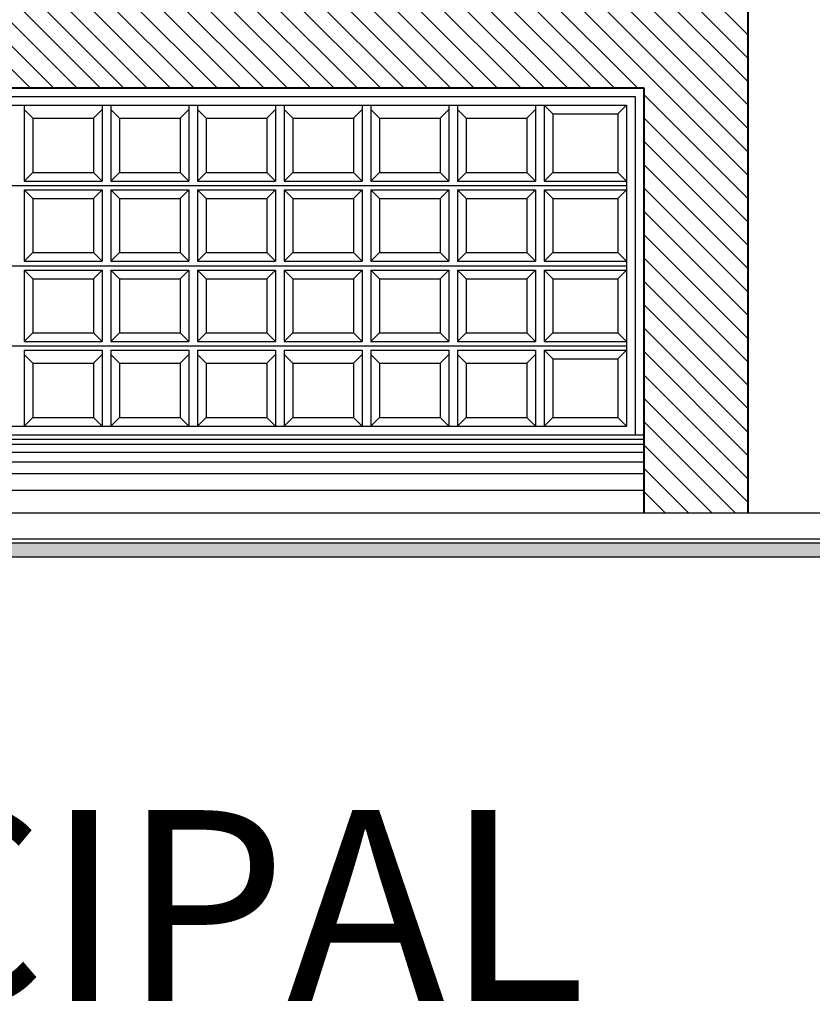
# Model space of a CAD drawing. Units: millimetres. Extents: x 192.8 to 241.3, y 112.2 to 183.8.
# Drawn here: x 221.2 to 225.7, y 131.2 to 136.9 of the extents above; entities that cross this region are included whole.
import ezdxf

# ---------------------------------------------------------------- set-up
doc = ezdxf.new("R2010")
doc.units = ezdxf.units.MM
doc.styles.get("Standard").update_dxf_attribs({"font": 'verdana.ttf'})

msp = doc.modelspace()

# ---------------------------------------------------------------- hatches: boundary and pattern name
at = {"ltscale": 0.02}
h = msp.add_hatch(dxfattribs=at)
h.set_pattern_fill('ANSI31', color=256, scale=0.03, angle=90, style=0)
h.set_pattern_definition([(135, (76.38058, 116.28261), (-0.06735192, -0.06735192), [])])
h.paths.add_polyline_path([(225.3581, 137.7769), (218.9581, 137.7769), (218.9581, 134.0069), (219.5581, 134.0069), (219.5581, 136.4569), (224.7581, 136.4569), (224.7581, 134.0069), (225.3581, 134.0069)])
h = msp.add_hatch(color=256)
h.dxf.hatch_style = 1
h.paths.add_polyline_path([(235.0478, 133.8342), (228.4096, 133.8342), (228.4078, 133.8337), (228.4059, 133.824), (228.4026, 133.8202), (228.3987, 133.826), (228.3941, 133.8174), (228.3924, 133.8274), (228.3963, 133.8277), (228.4008, 133.8342), (228.3043, 133.8342), (228.2993, 133.8298), (228.2915, 133.829), (228.2975, 133.8342), (228.243, 133.8342), (228.2142, 133.8147), (228.2231, 133.8342), (228.2086, 133.8342), (228.192, 133.8167), (228.1752, 133.8034), (228.1814, 133.8317), (228.1699, 133.8185), (228.1605, 133.8185), (228.1638, 133.8342), (227.4663, 133.8342), (227.4545, 133.8316), (227.4597, 133.8342), (227.3733, 133.8342), (227.3726, 133.8243), (227.3293, 133.8296), (227.3435, 133.8312), (227.3308, 133.8342), (226.8795, 133.8342), (226.8714, 133.8274), (226.8757, 133.8342), (226.835, 133.8342), (226.835, 133.8327), (226.8345, 133.8342), (226.805, 133.8342), (226.805, 133.8248), (226.8032, 133.8336), (226.803, 133.8342), (226.6899, 133.8342), (226.686, 133.8292), (226.6738, 133.8275), (226.6732, 133.8342), (200.9141, 133.8342), (200.9141, 133.7514), (235.0478, 133.7514)])

# ---------------------------------------------------------------- linework, layer by layer
at = {"lineweight": 40}
for p, q in [((225.3581, 137.7769), (225.3581, 134.0069)), ((219.5581, 136.4569), (224.7581, 136.4569)), ((224.7581, 136.4569), (224.7581, 134.0069))]:
    msp.add_line(p, q, dxfattribs=at)
for p, q in [((219.6081, 136.4069), (224.7081, 136.4069)), ((224.7081, 136.4069), (224.7081, 134.4569)), ((219.6581, 136.3569), (224.6581, 136.3569)), ((221.1831, 136.3569), (221.1831, 135.9194)), ((221.1831, 136.3319), (221.2331, 136.2819)), ((221.6331, 136.3319), (221.5831, 136.2819)), ((221.6331, 136.3569), (221.6331, 135.9194)), ((221.6831, 136.3569), (221.6831, 135.9194)), ((221.6831, 136.3319), (221.7331, 136.2819)), ((222.1331, 136.3319), (222.0831, 136.2819)), ((222.1331, 136.3569), (222.1331, 135.9194)), ((222.1831, 136.3569), (222.1831, 135.9194)), ((222.1831, 136.3319), (222.2331, 136.2819)), ((222.6331, 136.3319), (222.5831, 136.2819)), ((222.6331, 136.3569), (222.6331, 135.9194)), ((222.6831, 136.3569), (222.6831, 135.9194)), ((222.6831, 136.3319), (222.7331, 136.2819)), ((223.1331, 136.3319), (223.0831, 136.2819)), ((223.1331, 136.3569), (223.1331, 135.9194)), ((223.1831, 136.3569), (223.1831, 135.9194)), ((223.1831, 136.3319), (223.2331, 136.2819)), ((223.6331, 136.3319), (223.5831, 136.2819)), ((223.6331, 136.3569), (223.6331, 135.9194)), ((223.6831, 136.3569), (223.6831, 135.9194)), ((223.6831, 136.3319), (223.7331, 136.2819)), ((224.1331, 136.3319), (224.0831, 136.2819)), ((224.1331, 136.3569), (224.1331, 135.9194)), ((224.1831, 136.3569), (224.1831, 135.9194)), ((224.2331, 136.3069), (224.1831, 136.3569)), ((224.6081, 136.3069), (224.6581, 136.3569)), ((224.6581, 136.3569), (224.6581, 134.5069)), ((221.2331, 136.2819), (221.2331, 135.9694)), ((221.2331, 136.2819), (221.5831, 136.2819)), ((221.5831, 136.2819), (221.5831, 135.9694)), ((221.7331, 136.2819), (221.7331, 135.9694)), ((221.7331, 136.2819), (222.0831, 136.2819)), ((222.0831, 136.2819), (222.0831, 135.9694)), ((222.2331, 136.2819), (222.2331, 135.9694)), ((222.2331, 136.2819), (222.5831, 136.2819)), ((222.5831, 136.2819), (222.5831, 135.9694)), ((222.7331, 136.2819), (222.7331, 135.9694)), ((222.7331, 136.2819), (223.0831, 136.2819)), ((223.0831, 136.2819), (223.0831, 135.9694)), ((223.2331, 136.2819), (223.2331, 135.9694)), ((223.2331, 136.2819), (223.5831, 136.2819)), ((223.5831, 136.2819), (223.5831, 135.9694)), ((223.7331, 136.2819), (223.7331, 135.9694)), ((223.7331, 136.2819), (224.0831, 136.2819)), ((224.0831, 136.2819), (224.0831, 135.9694)), ((224.2331, 136.3069), (224.6081, 136.3069)), ((224.2331, 136.3069), (224.2331, 135.9694)), ((224.6081, 136.3069), (224.6081, 135.9694)), ((221.2331, 135.9694), (221.1831, 135.9194)), ((221.2331, 135.9694), (221.5831, 135.9694)), ((221.5831, 135.9694), (221.6331, 135.9194)), ((221.7331, 135.9694), (221.6831, 135.9194)), ((221.7331, 135.9694), (222.0831, 135.9694)), ((222.0831, 135.9694), (222.1331, 135.9194)), ((222.2331, 135.9694), (222.1831, 135.9194)), ((222.2331, 135.9694), (222.5831, 135.9694)), ((222.5831, 135.9694), (222.6331, 135.9194)), ((222.7331, 135.9694), (222.6831, 135.9194)), ((222.7331, 135.9694), (223.0831, 135.9694)), ((223.0831, 135.9694), (223.1331, 135.9194)), ((223.2331, 135.9694), (223.1831, 135.9194)), ((223.2331, 135.9694), (223.5831, 135.9694)), ((223.5831, 135.9694), (223.6331, 135.9194)), ((223.7331, 135.9694), (223.6831, 135.9194)), ((223.7331, 135.9694), (224.0831, 135.9694)), ((224.0831, 135.9694), (224.1331, 135.9194)), ((224.2331, 135.9694), (224.1831, 135.9194)), ((224.2331, 135.9694), (224.6081, 135.9694)), ((224.6081, 135.9694), (224.6581, 135.9194)), ((219.6581, 135.8944), (224.6581, 135.8944)), ((221.1831, 135.9194), (221.6331, 135.9194)), ((221.6831, 135.9194), (222.1331, 135.9194)), ((222.1831, 135.9194), (222.6331, 135.9194)), ((222.6831, 135.9194), (223.1331, 135.9194)), ((223.1831, 135.9194), (223.6331, 135.9194)), ((223.6831, 135.9194), (224.1331, 135.9194)), ((224.1831, 135.9194), (224.6581, 135.9194)), ((221.1831, 135.8694), (221.6331, 135.8694)), ((221.1831, 135.8694), (221.2331, 135.8194)), ((221.1831, 135.8694), (221.1831, 135.4569)), ((221.6331, 135.8694), (221.5831, 135.8194)), ((221.6331, 135.8694), (221.6331, 135.4569)), ((221.6831, 135.8694), (222.1331, 135.8694)), ((221.6831, 135.8694), (221.6831, 135.4569)), ((221.6831, 135.8694), (221.7331, 135.8194)), ((222.1331, 135.8694), (222.0831, 135.8194)), ((222.1331, 135.8694), (222.1331, 135.4569)), ((222.1831, 135.8694), (222.6331, 135.8694)), ((222.1831, 135.8694), (222.1831, 135.4569)), ((222.1831, 135.8694), (222.2331, 135.8194)), ((222.6331, 135.8694), (222.5831, 135.8194)), ((222.6331, 135.8694), (222.6331, 135.4569)), ((222.6831, 135.8694), (223.1331, 135.8694)), ((222.6831, 135.8694), (222.6831, 135.4569)), ((222.6831, 135.8694), (222.7331, 135.8194)), ((223.1331, 135.8694), (223.0831, 135.8194)), ((223.1331, 135.8694), (223.1331, 135.4569)), ((223.1831, 135.8694), (223.6331, 135.8694)), ((223.1831, 135.8694), (223.1831, 135.4569)), ((223.1831, 135.8694), (223.2331, 135.8194)), ((223.6331, 135.8694), (223.5831, 135.8194)), ((223.6331, 135.8694), (223.6331, 135.4569)), ((223.6831, 135.8694), (224.1331, 135.8694)), ((223.6831, 135.8694), (223.6831, 135.4569)), ((223.6831, 135.8694), (223.7331, 135.8194)), ((224.1331, 135.8694), (224.0831, 135.8194)), ((224.1331, 135.8694), (224.1331, 135.4569)), ((224.1831, 135.8694), (224.6581, 135.8694)), ((224.1831, 135.8694), (224.1831, 135.4569)), ((224.2331, 135.8194), (224.1831, 135.8694)), ((224.6581, 135.8694), (224.6081, 135.8194)), ((221.2331, 135.8194), (221.2331, 135.5069)), ((221.2331, 135.8194), (221.5831, 135.8194)), ((221.5831, 135.8194), (221.5831, 135.5069)), ((221.7331, 135.8194), (221.7331, 135.5069)), ((221.7331, 135.8194), (222.0831, 135.8194)), ((222.0831, 135.8194), (222.0831, 135.5069)), ((222.2331, 135.8194), (222.2331, 135.5069)), ((222.2331, 135.8194), (222.5831, 135.8194)), ((222.5831, 135.8194), (222.5831, 135.5069)), ((222.7331, 135.8194), (222.7331, 135.5069)), ((222.7331, 135.8194), (223.0831, 135.8194)), ((223.0831, 135.8194), (223.0831, 135.5069)), ((223.2331, 135.8194), (223.2331, 135.5069)), ((223.2331, 135.8194), (223.5831, 135.8194)), ((223.5831, 135.8194), (223.5831, 135.5069)), ((223.7331, 135.8194), (223.7331, 135.5069)), ((223.7331, 135.8194), (224.0831, 135.8194)), ((224.0831, 135.8194), (224.0831, 135.5069)), ((224.2331, 135.8194), (224.2331, 135.5069)), ((224.2331, 135.8194), (224.6081, 135.8194)), ((224.6081, 135.8194), (224.6081, 135.5069)), ((221.2331, 135.5069), (221.1831, 135.4569)), ((221.2331, 135.5069), (221.5831, 135.5069)), ((221.5831, 135.5069), (221.6331, 135.4569)), ((221.7331, 135.5069), (221.6831, 135.4569)), ((221.7331, 135.5069), (222.0831, 135.5069)), ((222.0831, 135.5069), (222.1331, 135.4569)), ((222.2331, 135.5069), (222.1831, 135.4569)), ((222.2331, 135.5069), (222.5831, 135.5069)), ((222.5831, 135.5069), (222.6331, 135.4569)), ((222.7331, 135.5069), (222.6831, 135.4569)), ((222.7331, 135.5069), (223.0831, 135.5069)), ((223.0831, 135.5069), (223.1331, 135.4569)), ((223.2331, 135.5069), (223.1831, 135.4569)), ((223.2331, 135.5069), (223.5831, 135.5069)), ((223.5831, 135.5069), (223.6331, 135.4569)), ((223.7331, 135.5069), (223.6831, 135.4569)), ((223.7331, 135.5069), (224.0831, 135.5069)), ((224.0831, 135.5069), (224.1331, 135.4569)), ((224.2331, 135.5069), (224.1831, 135.4569)), ((224.2331, 135.5069), (224.6081, 135.5069)), ((224.6081, 135.5069), (224.6581, 135.4569)), ((219.6581, 135.4319), (224.6581, 135.4319)), ((221.1831, 135.4569), (221.6331, 135.4569)), ((221.6831, 135.4569), (222.1331, 135.4569)), ((222.1831, 135.4569), (222.6331, 135.4569)), ((222.6831, 135.4569), (223.1331, 135.4569)), ((223.1831, 135.4569), (223.6331, 135.4569)), ((223.6831, 135.4569), (224.1331, 135.4569)), ((224.1831, 135.4569), (224.6581, 135.4569)), ((221.1831, 135.4069), (221.2331, 135.3569)), ((221.1831, 135.4069), (221.1831, 134.9944)), ((221.1831, 135.4069), (221.6331, 135.4069)), ((221.6331, 135.4069), (221.5831, 135.3569)), ((221.6331, 135.4069), (221.6331, 134.9944)), ((221.6831, 135.4069), (222.1331, 135.4069)), ((221.6831, 135.4069), (221.6831, 134.9944)), ((221.6831, 135.4069), (221.7331, 135.3569)), ((222.1331, 135.4069), (222.0831, 135.3569)), ((222.1331, 135.4069), (222.1331, 134.9944)), ((222.1831, 135.4069), (222.6331, 135.4069)), ((222.1831, 135.4069), (222.1831, 134.9944)), ((222.1831, 135.4069), (222.2331, 135.3569)), ((222.6331, 135.4069), (222.5831, 135.3569)), ((222.6331, 135.4069), (222.6331, 134.9944)), ((222.6831, 135.4069), (222.6831, 134.9944)), ((222.6831, 135.4069), (223.1331, 135.4069)), ((222.6831, 135.4069), (222.7331, 135.3569)), ((223.1331, 135.4069), (223.0831, 135.3569)), ((223.1331, 135.4069), (223.1331, 134.9944)), ((223.1831, 135.4069), (223.6331, 135.4069)), ((223.1831, 135.4069), (223.1831, 134.9944)), ((223.1831, 135.4069), (223.2331, 135.3569)), ((223.6331, 135.4069), (223.5831, 135.3569)), ((223.6331, 135.4069), (223.6331, 134.9944)), ((223.6831, 135.4069), (224.1331, 135.4069)), ((223.6831, 135.4069), (223.6831, 134.9944)), ((223.6831, 135.4069), (223.7331, 135.3569)), ((224.1331, 135.4069), (224.0831, 135.3569)), ((224.1331, 135.4069), (224.1331, 134.9944)), ((224.1831, 135.4069), (224.6581, 135.4069)), ((224.1831, 135.4069), (224.1831, 134.9944)), ((224.2331, 135.3569), (224.1831, 135.4069)), ((224.6581, 135.4069), (224.6081, 135.3569)), ((221.2331, 135.3569), (221.2331, 135.0444)), ((221.2331, 135.3569), (221.5831, 135.3569)), ((221.5831, 135.3569), (221.5831, 135.0444)), ((221.7331, 135.3569), (221.7331, 135.0444)), ((221.7331, 135.3569), (222.0831, 135.3569)), ((222.0831, 135.3569), (222.0831, 135.0444)), ((222.2331, 135.3569), (222.2331, 135.0444)), ((222.2331, 135.3569), (222.5831, 135.3569)), ((222.5831, 135.3569), (222.5831, 135.0444)), ((222.7331, 135.3569), (222.7331, 135.0444)), ((222.7331, 135.3569), (223.0831, 135.3569)), ((223.0831, 135.3569), (223.0831, 135.0444)), ((223.2331, 135.3569), (223.2331, 135.0444)), ((223.2331, 135.3569), (223.5831, 135.3569)), ((223.5831, 135.3569), (223.5831, 135.0444)), ((223.7331, 135.3569), (223.7331, 135.0444)), ((223.7331, 135.3569), (224.0831, 135.3569)), ((224.0831, 135.3569), (224.0831, 135.0444)), ((224.2331, 135.3569), (224.2331, 135.0444)), ((224.2331, 135.3569), (224.6081, 135.3569)), ((224.6081, 135.3569), (224.6081, 135.0444)), ((221.2331, 135.0444), (221.1831, 134.9944)), ((221.2331, 135.0444), (221.5831, 135.0444)), ((221.5831, 135.0444), (221.6331, 134.9944)), ((221.7331, 135.0444), (221.6831, 134.9944)), ((221.7331, 135.0444), (222.0831, 135.0444)), ((222.0831, 135.0444), (222.1331, 134.9944)), ((222.2331, 135.0444), (222.1831, 134.9944)), ((222.2331, 135.0444), (222.5831, 135.0444)), ((222.5831, 135.0444), (222.6331, 134.9944)), ((222.7331, 135.0444), (222.6831, 134.9944)), ((222.7331, 135.0444), (223.0831, 135.0444)), ((223.0831, 135.0444), (223.1331, 134.9944)), ((223.2331, 135.0444), (223.1831, 134.9944)), ((223.2331, 135.0444), (223.5831, 135.0444)), ((223.5831, 135.0444), (223.6331, 134.9944)), ((223.7331, 135.0444), (223.6831, 134.9944)), ((223.7331, 135.0444), (224.0831, 135.0444)), ((224.0831, 135.0444), (224.1331, 134.9944)), ((224.2331, 135.0444), (224.1831, 134.9944)), ((224.2331, 135.0444), (224.6081, 135.0444)), ((224.6081, 135.0444), (224.6581, 134.9944)), ((219.6581, 134.9694), (224.6581, 134.9694)), ((221.1831, 134.9944), (221.6331, 134.9944)), ((221.6831, 134.9944), (222.1331, 134.9944)), ((222.1831, 134.9944), (222.6331, 134.9944)), ((222.6831, 134.9944), (223.1331, 134.9944)), ((223.1831, 134.9944), (223.6331, 134.9944)), ((223.6831, 134.9944), (224.1331, 134.9944)), ((224.1831, 134.9944), (224.6581, 134.9944)), ((221.1831, 134.9444), (221.1831, 134.5069)), ((221.1831, 134.9444), (221.6331, 134.9444)), ((221.1831, 134.9194), (221.2331, 134.8694)), ((221.6331, 134.9194), (221.5831, 134.8694)), ((221.6331, 134.9444), (221.6331, 134.5069)), ((221.6831, 134.9444), (222.1331, 134.9444)), ((221.6831, 134.9444), (221.6831, 134.5069)), ((221.6831, 134.9194), (221.7331, 134.8694)), ((222.1331, 134.9194), (222.0831, 134.8694)), ((222.1331, 134.9444), (222.1331, 134.5069)), ((222.1831, 134.9444), (222.6331, 134.9444)), ((222.1831, 134.9444), (222.1831, 134.5069)), ((222.1831, 134.9194), (222.2331, 134.8694)), ((222.6331, 134.9194), (222.5831, 134.8694)), ((222.6331, 134.9444), (222.6331, 134.5069)), ((222.6831, 134.9444), (222.6831, 134.5069)), ((222.6831, 134.9444), (223.1331, 134.9444)), ((222.6831, 134.9194), (222.7331, 134.8694)), ((223.1331, 134.9194), (223.0831, 134.8694)), ((223.1331, 134.9444), (223.1331, 134.5069)), ((223.1831, 134.9444), (223.6331, 134.9444)), ((223.1831, 134.9444), (223.1831, 134.5069)), ((223.1831, 134.9194), (223.2331, 134.8694)), ((223.6331, 134.9194), (223.5831, 134.8694)), ((223.6331, 134.9444), (223.6331, 134.5069)), ((223.6831, 134.9444), (223.6831, 134.5069)), ((223.6831, 134.9444), (224.1331, 134.9444)), ((223.6831, 134.9194), (223.7331, 134.8694)), ((224.1331, 134.9194), (224.0831, 134.8694)), ((224.1331, 134.9444), (224.1331, 134.5069)), ((224.1831, 134.9444), (224.6581, 134.9444)), ((224.1831, 134.9444), (224.1831, 134.5069)), ((224.2331, 134.8944), (224.1831, 134.9444)), ((224.6081, 134.8944), (224.6581, 134.9444)), ((221.2331, 134.8694), (221.2331, 134.5569)), ((221.2331, 134.8694), (221.5831, 134.8694)), ((221.5831, 134.8694), (221.5831, 134.5569)), ((221.7331, 134.8694), (221.7331, 134.5569)), ((221.7331, 134.8694), (222.0831, 134.8694)), ((222.0831, 134.8694), (222.0831, 134.5569)), ((222.2331, 134.8694), (222.2331, 134.5569)), ((222.2331, 134.8694), (222.5831, 134.8694)), ((222.5831, 134.8694), (222.5831, 134.5569)), ((222.7331, 134.8694), (222.7331, 134.5569)), ((222.7331, 134.8694), (223.0831, 134.8694)), ((223.0831, 134.8694), (223.0831, 134.5569)), ((223.2331, 134.8694), (223.2331, 134.5569)), ((223.2331, 134.8694), (223.5831, 134.8694)), ((223.5831, 134.8694), (223.5831, 134.5569)), ((223.7331, 134.8694), (223.7331, 134.5569)), ((223.7331, 134.8694), (224.0831, 134.8694)), ((224.0831, 134.8694), (224.0831, 134.5569)), ((224.2331, 134.8944), (224.2331, 134.5569)), ((224.2331, 134.8944), (224.6081, 134.8944)), ((224.6081, 134.8944), (224.6081, 134.5569)), ((221.2331, 134.5569), (221.1831, 134.5069)), ((221.2331, 134.5569), (221.5831, 134.5569)), ((221.5831, 134.5569), (221.6331, 134.5069)), ((221.7331, 134.5569), (221.6831, 134.5069)), ((221.7331, 134.5569), (222.0831, 134.5569)), ((222.0831, 134.5569), (222.1331, 134.5069)), ((222.2331, 134.5569), (222.1831, 134.5069)), ((222.2331, 134.5569), (222.5831, 134.5569)), ((222.5831, 134.5569), (222.6331, 134.5069)), ((222.7331, 134.5569), (222.6831, 134.5069)), ((222.7331, 134.5569), (223.0831, 134.5569)), ((223.0831, 134.5569), (223.1331, 134.5069)), ((223.2331, 134.5569), (223.1831, 134.5069)), ((223.2331, 134.5569), (223.5831, 134.5569)), ((223.5831, 134.5569), (223.6331, 134.5069)), ((223.7331, 134.5569), (223.6831, 134.5069)), ((223.7331, 134.5569), (224.0831, 134.5569)), ((224.0831, 134.5569), (224.1331, 134.5069)), ((224.2331, 134.5569), (224.1831, 134.5069)), ((224.2331, 134.5569), (224.6081, 134.5569)), ((224.6081, 134.5569), (224.6581, 134.5069)), ((219.6581, 134.5069), (224.6581, 134.5069)), ((219.5581, 134.4569), (224.7581, 134.4569)), ((219.5581, 134.4305), (224.7581, 134.4305)), ((219.5581, 134.4033), (224.7581, 134.4033)), ((219.5581, 134.3557), (224.7581, 134.3557)), ((219.5581, 134.3013), (224.7581, 134.3013)), ((219.5581, 134.2333), (224.7581, 134.2333)), ((219.5581, 134.1381), (224.7581, 134.1381)), ((218.1207, 134.0069), (226.1401, 134.0069)), ((199.3204, 133.8569), (236.4823, 133.8569))]:
    msp.add_line(p, q)
msp.add_lwpolyline([(200.9141, 133.8342), (235.0478, 133.8342), (235.0478, 133.7514), (200.9141, 133.7514)], close=True)

# ---------------------------------------------------------------- texts
at = {"insert": (209.9371, 132.292), "char_height": 1.100196, "width": 19.072768, "attachment_point": 1}
msp.add_mtext('FACHADA PRINCIPAL', dxfattribs=at)

doc.saveas('drawing.dxf')
